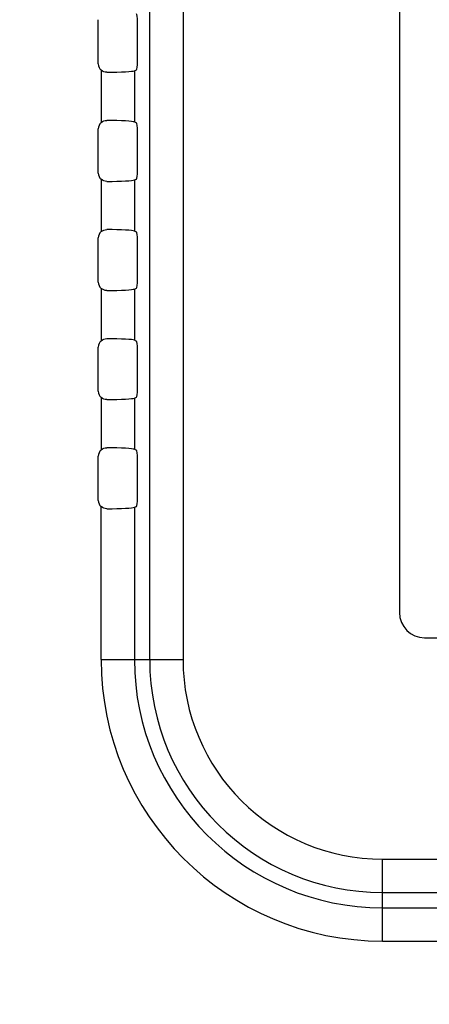
# Model space of a CAD drawing. Units: millimetres. Extents: x 0 to 2700, y 0 to 2000.
# Drawn here: x 1629 to 1653, y 683 to 741 of the extents above; entities that cross this region are included whole.
import ezdxf

# ---------------------------------------------------------------- set-up
doc = ezdxf.new("R2010")
doc.units = ezdxf.units.MM
doc.header["$LTSCALE"] = 148.5
doc.layers.get('0').update_dxf_attribs({"linetype": 'CONTINUOUS'})
doc.layers.add('7_ALL_FEATURES', color=7, linetype='CONTINUOUS')
doc.layers.add('DEF_DRAFT_DIM', color=7, linetype='CONTINUOUS')
doc.styles.get("Standard").update_dxf_attribs({"font": 'txt', "width": 0.8})
doc.dimstyles.new('DIMSTYLE_1', dxfattribs={"dimtxt": 7, "dimasz": 3, "dimexe": 0.8, "dimexo": 0.2, "dimgap": 1.75, "dimtad": 1, "dimdsep": 46, "dimtxsty": 'Standard', "dimblk": 'OPEN', "dimblk1": 'OPEN', "dimblk2": 'OPEN', "dimcen": 0.09, "dimadec": 0, "dimazin": 0, "dimtp": 0.1, "dimtm": 0.1, "dimtfac": 1, "dimtofl": 0, "dimtmove": 0, "dimatfit": 3, "dimldrblk": 'OPEN', "dimfxl": 0, "dimtolj": 1, "dimarcsym": 0})

# ---------------------------------------------------------------- blocks, each defined once
blk = doc.blocks.new('_OPEN')
at = {"color": 0, "linetype": 'ByBlock'}
for p, q in [((0, 0), (-1, 0.117)), ((-1, -0.117), (0, 0)), ((-1, 0), (0, 0))]:
    blk.add_line(p, q, dxfattribs=at)
blk = doc.blocks.new('*D43')
at = {"layer": 'DEF_DRAFT_DIM', "color": 2, "linetype": 'Continuous'}
for p, q in [((1961.484, 761.208), (1543.877, 761.208)), ((1544.677, 761.208), (1544.677, 664.358)), ((1544.677, 567.508), (1544.677, 664.358)), ((1583.684, 567.508), (1543.877, 567.508))]:
    blk.add_line(p, q, dxfattribs=at)
at = {"layer": 'DEF_DRAFT_DIM', "color": 2, "linetype": 'Continuous', "xscale": 3, "yscale": 3, "zscale": 3}
for p, rotation in [((1544.677, 761.208), 90), ((1544.677, 567.508), 270)]:
    blk.add_blockref('_OPEN', p, dxfattribs=dict(at, rotation=rotation))
at = {"layer": 'DEF_DRAFT_DIM', "color": 2, "linetype": 'Continuous', "insert": (1535.927, 664.358), "char_height": 7, "width": 28, "attachment_point": 2, "rotation": 90, "line_spacing_factor": 0.9}
blk.add_mtext('193.7', dxfattribs=at)
blk = doc.blocks.new('*D50')
at = {"layer": 'DEF_DRAFT_DIM', "color": 2, "linetype": 'Continuous'}
for p, q in [((1811.984, 751.708), (1519.81, 751.708)), ((1520.61, 751.708), (1520.61, 659.608)), ((1520.61, 567.508), (1520.61, 659.608)), ((1589.173, 567.508), (1519.81, 567.508))]:
    blk.add_line(p, q, dxfattribs=at)
at = {"layer": 'DEF_DRAFT_DIM', "color": 2, "linetype": 'Continuous', "xscale": 3, "yscale": 3, "zscale": 3}
for p, rotation in [((1520.61, 751.708), 90), ((1520.61, 567.508), 270)]:
    blk.add_blockref('_OPEN', p, dxfattribs=dict(at, rotation=rotation))
at = {"layer": 'DEF_DRAFT_DIM', "color": 2, "linetype": 'Continuous', "insert": (1511.86, 659.608), "char_height": 7, "width": 28, "attachment_point": 2, "rotation": 90, "line_spacing_factor": 0.9}
blk.add_mtext('184.2', dxfattribs=at)
blk = doc.blocks.new('*D51')
at = {"layer": 'DEF_DRAFT_DIM', "color": 2, "linetype": 'Continuous'}
for p, q in [((1797.784, 762.008), (1797.784, 513.315)), ((1576.884, 574.308), (1576.884, 513.315)), ((1576.884, 513.315), (1576.884, 510.765)), ((1797.784, 513.315), (1797.784, 510.765)), ((1576.884, 511.565), (1687.334, 511.565)), ((1797.784, 511.565), (1687.334, 511.565))]:
    blk.add_line(p, q, dxfattribs=at)
at = {"layer": 'DEF_DRAFT_DIM', "color": 2, "linetype": 'Continuous', "xscale": 3, "yscale": 3, "zscale": 3, "rotation": 180}
blk.add_blockref('_OPEN', (1576.884, 511.565), dxfattribs=at)
at = {"layer": 'DEF_DRAFT_DIM', "color": 2, "linetype": 'Continuous', "xscale": 3, "yscale": 3, "zscale": 3}
blk.add_blockref('_OPEN', (1797.784, 511.565), dxfattribs=at)
at = {"layer": 'DEF_DRAFT_DIM', "color": 2, "linetype": 'Continuous', "insert": (1687.334, 520.315), "char_height": 7, "width": 28, "attachment_point": 2, "line_spacing_factor": 0.9}
blk.add_mtext('220.9', dxfattribs=at)

msp = doc.modelspace()

# ---------------------------------------------------------------- linework, layer by layer
at = {"layer": '7_ALL_FEATURES', "color": 7, "linetype": 'Continuous'}
for p, q in [((1636.306, 1037.508), (1636.306, 703.208)), ((1638.292, 1037.508), (1638.292, 703.208)), ((1651.184, 759.008), (1651.184, 706.008)), ((1633.247, 738.69), (1633.247, 741.327)), ((1635.577, 738.833), (1635.577, 741.184)), ((1633.414, 738.317), (1633.414, 735.2)), ((1635.399, 738.283), (1635.518, 738.334)), ((1635.399, 738.283), (1635.399, 735.234)), ((1635.399, 735.234), (1635.518, 735.183)), ((1633.247, 732.19), (1633.247, 734.827)), ((1635.577, 732.333), (1635.577, 734.684)), ((1633.414, 731.817), (1633.414, 728.7)), ((1635.399, 731.783), (1635.518, 731.834)), ((1635.399, 731.783), (1635.399, 728.734)), ((1635.399, 728.734), (1635.518, 728.683)), ((1633.247, 725.69), (1633.247, 728.327)), ((1635.577, 725.833), (1635.577, 728.184)), ((1633.414, 725.317), (1633.414, 722.2)), ((1635.399, 725.283), (1635.518, 725.334)), ((1635.399, 725.283), (1635.399, 722.234)), ((1635.399, 722.234), (1635.518, 722.183)), ((1633.247, 719.19), (1633.247, 721.827)), ((1635.577, 719.333), (1635.577, 721.684)), ((1633.414, 718.817), (1633.414, 715.7)), ((1635.399, 718.783), (1635.518, 718.834)), ((1635.399, 718.783), (1635.399, 715.734)), ((1635.399, 715.734), (1635.518, 715.683)), ((1633.247, 712.69), (1633.247, 715.327)), ((1635.577, 712.833), (1635.577, 715.184)), ((1633.414, 703.208), (1633.414, 712.317)), ((1635.399, 712.283), (1635.518, 712.334)), ((1635.399, 712.283), (1635.399, 703.208)), ((1652.684, 704.508), (1740.684, 704.508)), ((1633.414, 703.208), (1638.292, 703.208)), ((1650.184, 691.316), (1775.284, 691.316)), ((1650.184, 686.439), (1650.184, 691.316)), ((1650.184, 689.331), (1775.284, 689.331)), ((1650.184, 688.424), (1674.727, 688.424)), ((1650.184, 686.439), (1674.727, 686.439))]:
    msp.add_line(p, q, dxfattribs=at)
for centre, radius in [((1652.684, 706.008), 1.5), ((1650.184, 703.208), 16.769), ((1650.184, 703.208), 14.784), ((1650.184, 703.208), 13.877), ((1650.184, 703.208), 11.892)]:
    msp.add_arc(centre, radius, 180, 270, dxfattribs=at)
for centre, major_axis, ratio, start_param, end_param in [((1635.515, 741.184), (0, 0.5), 0.122785, -1.570796, -0.05236), ((1633.747, 738.691), (0.355, 0.355), 0.997265, 2.357564, 3.2008), ((1635.515, 738.833), (0, 0.5), 0.122785, -3.089233, -1.570796), ((1633.414, 738.296), (2, 0), 0.052408, -1.40348, -0.122173), ((1633.747, 734.825), (-0.355, 0.355), 0.997265, -0.059207, 0.784029), ((1633.414, 735.221), (2, 0), 0.052408, 0.122173, 1.40348), ((1635.515, 734.684), (0, 0.5), 0.122785, -1.570796, -0.05236), ((1633.747, 732.191), (0.355, 0.355), 0.997265, 2.357564, 3.2008), ((1635.515, 732.333), (0, 0.5), 0.122785, -3.089233, -1.570796), ((1633.414, 731.796), (2, 0), 0.052408, -1.40348, -0.122173), ((1633.747, 728.325), (-0.355, 0.355), 0.997265, -0.059207, 0.784029), ((1633.414, 728.721), (2, 0), 0.052408, 0.122173, 1.40348), ((1635.515, 728.184), (0, 0.5), 0.122785, -1.570796, -0.05236), ((1633.747, 725.691), (0.355, 0.355), 0.997265, -3.925621, -3.082386), ((1635.515, 725.833), (0, 0.5), 0.122785, -3.089233, -1.570796), ((1633.414, 725.296), (2, 0), 0.052408, -1.40348, -0.122173), ((1633.747, 721.825), (0.355, -0.355), 0.997265, 3.082386, 3.925621), ((1633.414, 722.221), (2, 0), 0.052408, 0.122173, 1.40348), ((1635.515, 721.684), (0, 0.5), 0.122785, -1.570796, -0.05236), ((1633.747, 719.191), (0.355, 0.355), 0.997265, 2.357564, 3.2008), ((1635.515, 719.333), (0, 0.5), 0.122785, -3.089233, -1.570796), ((1633.414, 718.796), (2, 0), 0.052408, -1.40348, -0.122173), ((1633.747, 715.325), (0.355, -0.355), 0.997265, 3.082386, 3.925621), ((1633.414, 715.721), (2, 0), 0.052408, 0.122173, 1.40348), ((1635.515, 715.184), (0, 0.5), 0.122785, -1.570796, -0.05236), ((1633.747, 712.691), (0.355, 0.355), 0.997265, -3.925621, -3.082386), ((1635.515, 712.833), (0, 0.5), 0.122785, -3.089233, -1.570796), ((1633.414, 712.296), (2, 0), 0.052408, -1.40348, -0.122173)]:
    msp.add_ellipse(centre, major_axis=major_axis, ratio=ratio, start_param=start_param, end_param=end_param, dxfattribs=at)
for points in [[(1633.747, 738.192), (1633.629, 738.191), (1633.503, 738.238), (1633.414, 738.317)], [(1633.414, 735.2), (1633.503, 735.279), (1633.629, 735.326), (1633.747, 735.325)], [(1633.747, 731.692), (1633.629, 731.691), (1633.503, 731.738), (1633.414, 731.817)], [(1633.414, 728.7), (1633.503, 728.779), (1633.629, 728.826), (1633.747, 728.825)], [(1633.747, 725.192), (1633.629, 725.191), (1633.503, 725.238), (1633.414, 725.317)], [(1633.414, 722.2), (1633.503, 722.279), (1633.629, 722.326), (1633.747, 722.325)], [(1633.747, 718.692), (1633.629, 718.691), (1633.503, 718.738), (1633.414, 718.817)], [(1633.414, 715.7), (1633.503, 715.779), (1633.629, 715.826), (1633.747, 715.825)], [(1633.747, 712.192), (1633.629, 712.191), (1633.503, 712.238), (1633.414, 712.317)]]:
    msp.add_open_spline(points, degree=3, dxfattribs=at)

# ---------------------------------------------------------------- dimensions: what is measured, and where the dimension line sits
at = {"layer": 'DEF_DRAFT_DIM', "color": 2, "linetype": 'Continuous'}
for base, p1, p2, angle, text, picture, middle in [((1576.884, 511.565), (1797.784, 762.208), (1576.884, 574.508), 180, '220.9', '*D51', (1687.334, 511.565)), ((1544.677, 567.508), (1961.684, 761.208), (1583.884, 567.508), 270, '193.7', '*D43', (1544.677, 665.058)), ((1520.61, 567.508), (1812.184, 751.708), (1589.373, 567.508), 270, '184.2', '*D50', (1520.61, 660.308))]:
    dim = msp.add_linear_dim(base=base, p1=p1, p2=p2, angle=angle, text=text, dimstyle='DIMSTYLE_1', dxfattribs=at)
    dim.commit()
    dim.dimension.update_dxf_attribs({"geometry": picture, "text_midpoint": middle, "dimtype": 160})

doc.saveas('drawing.dxf')
